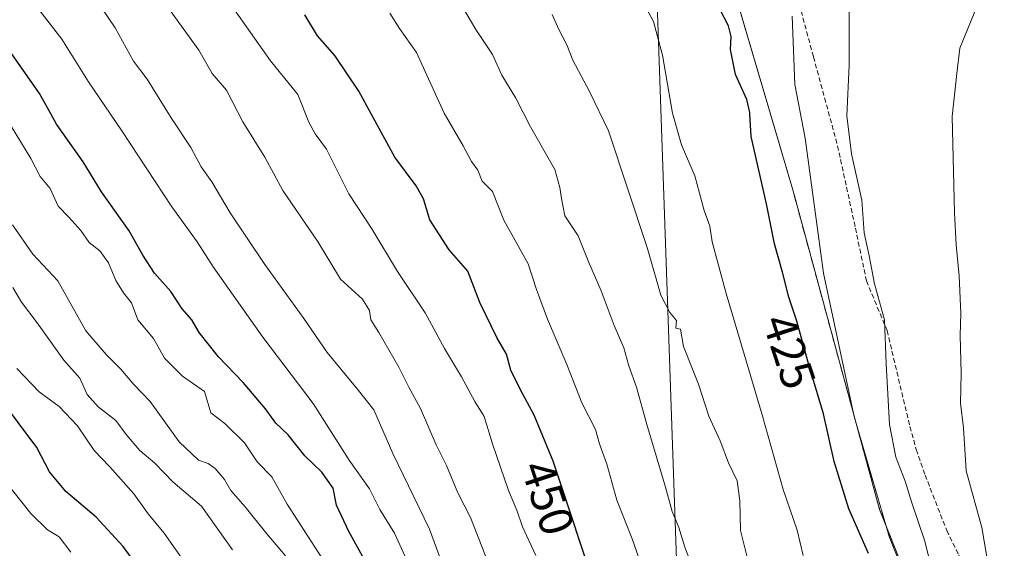
# Model space of a CAD drawing. Units: metres. Extents: x 638380 to 641844, y 4718247 to 4720629.
# Drawn here: x 641001 to 641210, y 4718686 to 4718798 of the extents above; entities that cross this region are included whole.
import ezdxf
from ezdxf.enums import TextEntityAlignment as Align

# ---------------------------------------------------------------- set-up
doc = ezdxf.new("R2010")
doc.units = ezdxf.units.M
doc.header["$MEASUREMENT"] = 0
doc.linetypes.add('TRAZOS', pattern=[0.75, 0.5, -0.25])
doc.linetypes.add('TRAZOSX2', pattern=[1.5, 1, -0.5])
for name, color, linetype, lineweight in [('Arbolado forestal', 92, 'TRAZOS', 0), ('Arbolado forestal CxS', 92, 'Continuous', 0), ('Curva de nivel maestra', 36, 'Continuous', 30), ('Curva de nivel normal', 36, 'Continuous', 0), ('Matorral', 135, 'Continuous', 0), ('Matorral CxS', 135, 'Continuous', 0), ('Rótulo de curva de nivel directora', 19, 'Continuous', 0), ('Senda', 19, 'TRAZOSX2', 0), ('Tendido', 6, 'Continuous', 0)]:
    doc.layers.add(name, color=color, linetype=linetype, lineweight=lineweight)
doc.styles.add('Arial', font='txt', dxfattribs={"height": 0.2})

# ---------------------------------------------------------------- blocks, each defined once
blk = doc.blocks.new('*U187')
at = {"layer": 'Curva de nivel normal', "color": 36, "linetype": 'Continuous', "lineweight": 0}
blk.add_polyline3d([(641132.89, 4718681.91, 445), (641130.86, 4718687.78, 445), (641127.58, 4718695.92, 445), (641125.5, 4718703.54, 445), (641123.93, 4718707.87, 445), (641123.06, 4718710.94, 445), (641120.22, 4718716.53, 445), (641117.01, 4718724.67, 445), (641112.95, 4718734.28, 445), (641110.61, 4718740.58, 445), (641108.86, 4718745.99, 445), (641103.67, 4718755.26, 445), (641101.26, 4718761.35, 445), (641099.07, 4718763.55, 445), (641098.17, 4718765.88, 445), (641096.81, 4718767.71, 445), (641095.06, 4718770.98, 445), (641091.04, 4718777.91, 445), (641085.17, 4718790.76, 445), (641081.56, 4718795.87, 445), (641079.5, 4718799.14, 445)], dxfattribs=at)
blk = doc.blocks.new('*U193')
at = {"layer": 'Curva de nivel normal', "color": 36, "linetype": 'Continuous', "lineweight": 0}
blk.add_polyline3d([(641100.76, 4718681.62, 460), (641096.59, 4718692.26, 460), (641093.95, 4718697.52, 460), (641091.56, 4718703.28, 460), (641089.34, 4718707.67, 460), (641086.06, 4718715.36, 460), (641083.54, 4718719.85, 460), (641081.46, 4718724.1, 460), (641077.2, 4718731.5, 460), (641075.48, 4718734.15, 460), (641075.22, 4718736.13, 460), (641073.74, 4718738.5, 460), (641069.07, 4718742.74, 460), (641064.37, 4718750.59, 460), (641056.89, 4718761.54, 460), (641053.04, 4718768.62, 460), (641048.42, 4718776.08, 460), (641044.91, 4718782.8, 460), (641041.89, 4718786.37, 460), (641039.11, 4718791.28, 460), (641033, 4718799.66, 460)], dxfattribs=at)
blk = doc.blocks.new('*U195')
at = {"layer": 'Curva de nivel normal', "color": 36, "linetype": 'Continuous', "lineweight": 0}
blk.add_polyline3d([(641092.91, 4718803.88, 440), (641097.72, 4718795.69, 440), (641101.26, 4718790.34, 440), (641103.28, 4718786.02, 440), (641106.21, 4718781.14, 440), (641109.32, 4718775.04, 440), (641114.5, 4718766.02, 440), (641115.52, 4718762.22, 440), (641115.87, 4718759.84, 440), (641116.61, 4718756.2, 440), (641119.39, 4718751.95, 440), (641121.66, 4718746.3, 440), (641124.29, 4718740.32, 440), (641127.06, 4718732.96, 440), (641129.07, 4718728.23, 440), (641130.13, 4718724.41, 440), (641131.78, 4718719.85, 440), (641133.96, 4718712, 440), (641137.94, 4718698.71, 440), (641139.33, 4718693.51, 440), (641140.76, 4718690.16, 440), (641142, 4718686, 440), (641144.41, 4718679.78, 440)], dxfattribs=at)
blk = doc.blocks.new('*U196')
at = {"layer": 'Curva de nivel normal', "color": 36, "linetype": 'Continuous', "lineweight": 0}
blk.add_polyline3d([(641091.11, 4718665.75, 470), (641080.53, 4718688.94, 470), (641077.43, 4718693.93, 470), (641075.2, 4718698.31, 470), (641070.93, 4718704.45, 470), (641063.29, 4718716.4, 470), (641052.63, 4718730.51, 470), (641042.12, 4718745.39, 470), (641038.76, 4718750.65, 470), (641033.4, 4718758.07, 470), (641022.8, 4718774.17, 470), (641015.75, 4718784.57, 470), (641010.04, 4718793.64, 470), (641004.21, 4718801.19, 470)], dxfattribs=at)
blk = doc.blocks.new('*U198')
at = {"layer": 'Curva de nivel normal', "color": 36, "linetype": 'Continuous', "lineweight": 0}
blk.add_polyline3d([(641066.54, 4718681.51, 480), (641057.82, 4718695.13, 480), (641054.56, 4718700.87, 480), (641051.44, 4718704.08, 480), (641048.78, 4718708.08, 480), (641044.58, 4718712.22, 480), (641041.63, 4718714.44, 480), (641040.29, 4718718.93, 480), (641035.6, 4718722.18, 480), (641031.83, 4718726.06, 480), (641029.51, 4718730.16, 480), (641026.2, 4718734.17, 480), (641024.85, 4718737.76, 480), (641023.16, 4718739.87, 480), (641021.52, 4718742.5, 480), (641019.92, 4718746.23, 480), (641018.12, 4718748.76, 480), (641015.89, 4718750.53, 480), (641014.07, 4718753.05, 480), (641011.57, 4718755.89, 480), (641009.27, 4718758.25, 480), (641007.59, 4718761.94, 480), (641005.47, 4718764.55, 480), (641003.52, 4718768.32, 480), (640997.13, 4718778.77, 480)], dxfattribs=at)
blk = doc.blocks.new('*U210')
at = {"layer": 'Curva de nivel normal', "color": 36, "linetype": 'Continuous', "lineweight": 0}
blk.add_polyline3d([(641091.64, 4718679.62, 465), (641087.93, 4718689.77, 465), (641080.19, 4718705.8, 465), (641076.11, 4718715.09, 465), (641072.64, 4718719.53, 465), (641066.26, 4718727.23, 465), (641061.3, 4718734.4, 465), (641053.05, 4718745.9, 465), (641045.75, 4718756.84, 465), (641041.86, 4718763.42, 465), (641039.58, 4718766.53, 465), (641037.36, 4718770.67, 465), (641033.19, 4718776.92, 465), (641028.16, 4718785.16, 465), (641025.24, 4718788.96, 465), (641021.39, 4718796.04, 465), (641014.27, 4718806.61, 465)], dxfattribs=at)
blk = doc.blocks.new('*U214')
at = {"layer": 'Curva de nivel normal', "color": 36, "linetype": 'Continuous', "lineweight": 0}
blk.add_polyline3d([(641046.64, 4718799.8, 455), (641054.24, 4718789, 455), (641060.08, 4718781.88, 455), (641062.36, 4718776.01, 455), (641063.69, 4718773.54, 455), (641066.13, 4718770.32, 455), (641070.88, 4718760.85, 455), (641075.72, 4718753.46, 455), (641081.13, 4718744.41, 455), (641087.01, 4718735.66, 455), (641091.08, 4718728.06, 455), (641094.71, 4718722.08, 455), (641097.56, 4718716.84, 455), (641099.48, 4718713.69, 455), (641101.24, 4718707.91, 455), (641104.68, 4718698.02, 455), (641106.43, 4718693.84, 455), (641107.62, 4718690.28, 455), (641110.46, 4718684.22, 455)], dxfattribs=at)
blk = doc.blocks.new('*U217')
at = {"layer": 'Curva de nivel normal', "color": 36, "linetype": 'Continuous', "lineweight": 0}
blk.add_polyline3d([(641167.09, 4718684.23, 430), (641165.8, 4718689.58, 430), (641162.81, 4718698.2, 430), (641158.37, 4718714.02, 430), (641150.75, 4718739.7, 430), (641147.82, 4718750.68, 430), (641147.27, 4718754.02, 430), (641146.11, 4718757.3, 430), (641144.11, 4718764.64, 430), (641141.3, 4718771.25, 430), (641139.37, 4718777.92, 430), (641137.24, 4718790.2, 430), (641135.37, 4718797.34, 430), (641133.4, 4718801.04, 430)], dxfattribs=at)
blk = doc.blocks.new('*U225')
at = {"layer": 'Curva de nivel maestra', "color": 36, "linetype": 'Continuous', "lineweight": 30}
blk.add_polyline3d([(641123.72, 4718675.34, 450), (641114.15, 4718704.17, 450), (641110.1, 4718713.95, 450), (641107.19, 4718719.32, 450), (641105.19, 4718723.49, 450), (641104.24, 4718726.88, 450), (641102.2, 4718730.41, 450), (641098.6, 4718737.85, 450), (641096.04, 4718744.46, 450), (641092.1, 4718748.95, 450), (641088.02, 4718755.33, 450), (641086.67, 4718759.8, 450), (641085.08, 4718762.54, 450), (641080.62, 4718768.6, 450), (641075.57, 4718777.8, 450), (641072.94, 4718782.58, 450), (641067.87, 4718790.12, 450), (641064.23, 4718794.29, 450), (641061.52, 4718798.8, 450)], dxfattribs=at)
blk = doc.blocks.new('*U235')
at = {"layer": 'Curva de nivel maestra', "color": 36, "linetype": 'Continuous', "lineweight": 30}
blk.add_polyline3d([(641078.46, 4718675.54, 475), (641070.83, 4718689.33, 475), (641068.26, 4718694.9, 475), (641067.52, 4718698.49, 475), (641065.12, 4718701.88, 475), (641061.54, 4718705.33, 475), (641057.97, 4718709.79, 475), (641055.38, 4718712.28, 475), (641053.22, 4718715.26, 475), (641048.47, 4718720.84, 475), (641043.23, 4718726.32, 475), (641039.14, 4718731.5, 475), (641037.63, 4718734.16, 475), (641035.56, 4718736.47, 475), (641033.14, 4718740.15, 475), (641029.72, 4718744.04, 475), (641027.2, 4718747.84, 475), (641024.36, 4718753.02, 475), (641018.47, 4718761.26, 475), (641014.62, 4718767.6, 475), (641008.97, 4718775.61, 475), (641007.75, 4718777.8, 475), (641005.35, 4718782.1, 475), (640997.31, 4718793.61, 475)], dxfattribs=at)

msp = doc.modelspace()

# ---------------------------------------------------------------- linework, layer by layer
at = {"layer": 'Arbolado forestal', "color": 92, "linetype": 'TRAZOS', "lineweight": 0}
msp.add_polyline3d([(641148.2, 4718818.29, 423.47), (641164.99, 4718761.18, 421.54), (641183.23, 4718694, 419.91), (641200.5, 4718650.81, 413.67), (641208.79, 4718640.89, 409.99), (641209.64, 4718639.87, 409.66)], dxfattribs=at)
at = {"layer": 'Arbolado forestal CxS', "color": 92, "linetype": 'Continuous', "lineweight": 0}
msp.add_polyline3d([(641148.2, 4718818.29, 423.47), (641164.99, 4718761.18, 421.54), (641183.23, 4718694, 419.91), (641200.5, 4718650.81, 413.67)], dxfattribs=at)
at = {"layer": 'Curva de nivel maestra', "color": 36, "linetype": 'Continuous', "lineweight": 30}
for points in [[(641180.9, 4718684.62, 425), (641176.71, 4718694.1, 425), (641173.63, 4718704.1, 425), (641171.4, 4718714.24, 425), (641168.24, 4718724.65, 425), (641165.69, 4718733.9, 425), (641164.04, 4718738.93, 425), (641162.69, 4718744.24, 425), (641160.96, 4718750.24, 425), (641159.27, 4718758.7, 425), (641156.07, 4718772.98, 425), (641155.77, 4718777.8, 425), (641155.75, 4718778.1, 425), (641155.12, 4718780.84, 425), (641152.73, 4718786.15, 425), (641151.66, 4718791.43, 425), (641151.82, 4718794.15, 425), (641151.25, 4718796.44, 425), (641149.42, 4718799.94, 425)], [(641029.25, 4718677.61, 500), (641023.08, 4718686.16, 500), (641017.37, 4718692.34, 500), (641010.9, 4718697.78, 500), (641007.48, 4718701.96, 500), (641004.79, 4718707.12, 500), (640996.82, 4718717.71, 500)]]:
    msp.add_polyline3d(points, dxfattribs=at)
at = {"layer": 'Curva de nivel normal', "color": 36, "linetype": 'Continuous', "lineweight": 0}
for points in [[(641204.23, 4718801.54, 410), (641200.26, 4718791.73, 410), (641199.57, 4718786.36, 410), (641198.61, 4718777.24, 410), (641199.13, 4718756.84, 410), (641199.48, 4718750.02, 410), (641200.1, 4718743.47, 410), (641200.42, 4718735.5, 410), (641200.3, 4718730.84, 410), (641200.53, 4718722.84, 410), (641200.39, 4718716.48, 410), (641201.03, 4718711.24, 410), (641201.55, 4718702.18, 410), (641204.88, 4718690.18, 410), (641207.87, 4718672.75, 410), (641207.81, 4718667.78, 410), (641208.41, 4718664.86, 410), (641209.59, 4718661.48, 410), (641209.48, 4718656.01, 410), (641211.02, 4718652.46, 410)], [(641176.79, 4718799.72, 415), (641176.8, 4718788.09, 415), (641176.32, 4718777.38, 415), (641177.32, 4718769.33, 415), (641179.46, 4718759.52, 415), (641179.95, 4718752.58, 415), (641181.07, 4718747.68, 415), (641182.16, 4718741.8, 415), (641184.28, 4718734.17, 415), (641184.61, 4718724.84, 415), (641185.31, 4718712, 415), (641186.7, 4718705.05, 415), (641188.69, 4718699.96, 415), (641190.09, 4718695.41, 415), (641192.82, 4718687.27, 415), (641195.9, 4718674.66, 415), (641197.72, 4718661.69, 415), (641198.88, 4718648.84, 415), (641202.98, 4718626.61, 415), (641204.77, 4718616.47, 415), (641206.69, 4718608.64, 415), (641207.64, 4718601.17, 415), (641209.72, 4718590.72, 415)], [(641156.12, 4718680.2, 435), (641153.78, 4718689.5, 435), (641153.65, 4718695.82, 435), (641153.1, 4718700.03, 435), (641151.23, 4718703.87, 435), (641149.5, 4718708.48, 435), (641147.08, 4718713.72, 435), (641144.87, 4718720.51, 435), (641141.71, 4718728.47, 435), (641141.08, 4718732.14, 435), (641140.07, 4718732.39, 435), (641140.24, 4718734, 435), (641138.86, 4718735.71, 435), (641136.93, 4718739.39, 435), (641134.04, 4718749.5, 435), (641125.85, 4718774.17, 435), (641121.8, 4718782.5, 435), (641118.27, 4718789.14, 435), (641116.98, 4718792.42, 435), (641115.29, 4718795.63, 435), (641113.89, 4718798.86, 435)], [(641164.73, 4718798.47, 420), (641165.31, 4718784.03, 420), (641167.48, 4718772.61, 420), (641171.4, 4718744.04, 420), (641177.84, 4718713.68, 420), (641185.24, 4718688.27, 420), (641189.57, 4718677.51, 420)], [(641057.47, 4718684.15, 485), (641053.48, 4718688.78, 485), (641048.89, 4718694.53, 485), (641045.88, 4718697.97, 485), (641044.49, 4718700.29, 485), (641042.52, 4718702.62, 485), (641041.05, 4718703.69, 485), (641039.02, 4718704.44, 485), (641034.9, 4718708.33, 485), (641028.76, 4718716.84, 485), (641025.29, 4718720.43, 485), (641022.5, 4718723.79, 485), (641019.48, 4718726.78, 485), (641015.17, 4718731.81, 485), (641009.25, 4718742.44, 485), (641003.9, 4718748.04, 485), (640999.62, 4718754.3, 485)], [(641046.23, 4718685.4, 490), (641039.63, 4718694.66, 490), (641033.56, 4718699.82, 490), (641029.78, 4718703.76, 490), (641026.56, 4718706.48, 490), (641023.72, 4718709.85, 490), (641021.52, 4718712.82, 490), (641017.74, 4718715.71, 490), (641015.45, 4718718.32, 490), (641013.85, 4718721.8, 490), (641010.47, 4718725.61, 490), (641004.83, 4718733.54, 490), (641001.56, 4718737.87, 490), (640999.68, 4718740.99, 490)], [(641036.88, 4718681.58, 495), (641031.74, 4718688.95, 495), (641028.32, 4718693.02, 495), (641025.32, 4718697.26, 495), (641020.21, 4718703.03, 495), (641016.9, 4718706.5, 495), (641013.4, 4718711.7, 495), (641009.49, 4718715.8, 495), (641005.24, 4718718.88, 495), (641000.56, 4718723.86, 495)], [(641011.97, 4718684.94, 505), (641009.54, 4718688.18, 505), (641007.04, 4718689.68, 505), (641003.48, 4718693.12, 505), (640996.35, 4718701.99, 505)]]:
    msp.add_polyline3d(points, dxfattribs=at)
at = {"layer": 'Matorral', "color": 135, "linetype": 'Continuous', "lineweight": 0}
msp.add_polyline3d([(641148.2, 4718818.29, 423.47), (641164.99, 4718761.18, 421.54), (641183.23, 4718694, 419.91), (641200.5, 4718650.81, 413.67), (641208.79, 4718640.89, 409.99), (641209.64, 4718639.87, 409.66)], dxfattribs=at)
at = {"layer": 'Matorral CxS', "color": 135, "linetype": 'Continuous', "lineweight": 0}
msp.add_polyline3d([(641239.72, 4718804.33, 407.62), (641237.45, 4718787.84, 407.17), (641233.38, 4718758.71, 407.35), (641229.24, 4718731.56, 407.7), (641223.52, 4718695.71, 408), (641217.68, 4718658.28, 408.13), (641217.66, 4718658.16, 408.12), (641216.99, 4718652.37, 407.56), (641216.95, 4718652.13, 407.56), (641216.94, 4718652.01, 407.56), (641215.87, 4718642.85, 407.88), (641215.84, 4718642.45, 407.9), (641215.83, 4718642.41, 407.9), (641215.83, 4718642.33, 407.9), (641215.54, 4718639.82, 408.01), (641215.52, 4718639.62, 408.02), (641215.52, 4718639.58, 408.02), (641209.64, 4718639.87, 409.66), (641200.5, 4718650.81, 413.67), (641183.23, 4718694, 419.91), (641164.99, 4718761.18, 421.54), (641148.2, 4718818.29, 423.47)], dxfattribs=at)
at = {"layer": 'Senda', "color": 19, "linetype": 'TRAZOSX2', "lineweight": 0}
msp.add_polyline3d([(641166.24, 4718801.02, 419.54), (641169.24, 4718789.85, 418.27), (641174.35, 4718771.02, 415.96), (641178.12, 4718753.59, 415.32), (641180.47, 4718742.41, 415.49), (641184.83, 4718731.86, 414.77), (641189.67, 4718711.53, 413.38), (641191.01, 4718706.65, 413.33), (641192.89, 4718701.26, 412.85), (641197.46, 4718689.52, 412.31), (641200, 4718684.37, 412.05), (641202.01, 4718678.55, 411.38), (641205.71, 4718661.3, 410.68), (641209.09, 4718638.91, 409.82), (641209.62, 4718637.2, 409.69), (641210.61, 4718634.05, 409.49), (641213.09, 4718629.19, 408.57), (641217.91, 4718626.38, 407.98), (641221.6, 4718624.23, 407.94)], dxfattribs=at)
at = {"layer": 'Tendido', "color": 6, "linetype": 'Continuous', "lineweight": 0}
msp.add_polyline3d([(641202.53, 4718302.61, 464.58), (641146.26, 4718508.93, 467.4), (641140.57, 4718673.11, 444.04), (641133.53, 4718876.48, 426.01)], dxfattribs=at)

# ---------------------------------------------------------------- block references
at = {"layer": 'Curva de nivel maestra', "color": 36, "linetype": 'Continuous', "lineweight": 30}
for name in ['*U225', '*U235']:
    msp.add_blockref(name, (0, 0), dxfattribs=at)
at = {"layer": 'Curva de nivel normal', "color": 36, "linetype": 'Continuous', "lineweight": 0}
for name in ['*U217', '*U187', '*U195', '*U196', '*U210', '*U193', '*U198', '*U214']:
    msp.add_blockref(name, (0, 0), dxfattribs=at)

# ---------------------------------------------------------------- texts
at = {"layer": 'Rótulo de curva de nivel directora', "color": 19, "linetype": 'Continuous', "lineweight": 0, "style": 'Arial'}
for s, rotation, p in [('425', -71.8389, (641164.1, 4718727.43)), ('450', -71.6367, (641112.99, 4718696.46))]:
    msp.add_text(s, height=7, rotation=rotation, dxfattribs=at).set_placement(p, align=Align.MIDDLE_CENTER)

doc.saveas('drawing.dxf')
